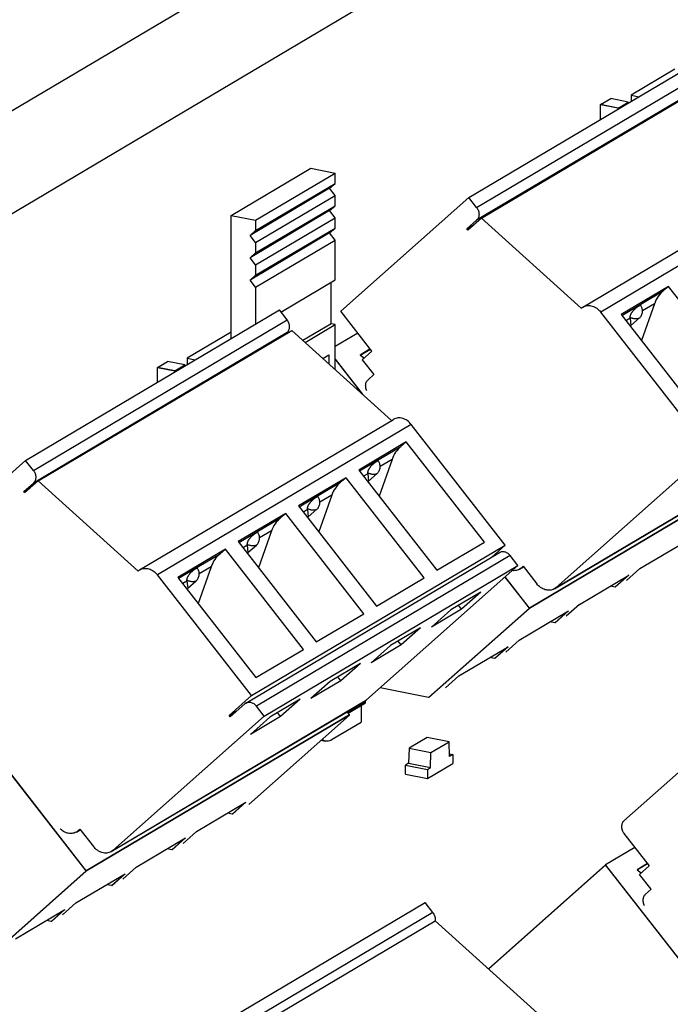
# Model space of a CAD drawing. Units: millimetres. Extents: x 0 to 841, y 0 to 594.
# Drawn here: x 727 to 738, y 482 to 498 of the extents above; entities that cross this region are included whole.
import ezdxf

# ---------------------------------------------------------------- set-up
doc = ezdxf.new("R2010")
doc.units = ezdxf.units.MM
doc.header["$LTSCALE"] = 46.255
doc.layers.add('GEOM_FEAT', color=7, linetype='CONTINUOUS')

msp = doc.modelspace()

# ---------------------------------------------------------------- linework, layer by layer
at = {"layer": 'GEOM_FEAT', "color": 3, "linetype": 'Continuous'}
for p, q in [((746.3532, 507.7729), (688.4782, 473.4879)), ((747.4692, 506.8103), (690.5339, 473.082))]:
    msp.add_line(p, q, dxfattribs=at)
at = {"layer": 'GEOM_FEAT', "color": 7, "linetype": 'Continuous'}
for p, q in [((734.4765, 495.0932), (738.484, 497.4672)), ((734.599, 494.9361), (738.6065, 497.3101)), ((738.6065, 497.1108), (734.599, 494.7368)), ((734.6746, 494.7707), (738.6821, 497.1447)), ((737.7306, 497.1202), (737.0378, 496.7098)), ((736.5579, 496.5606), (736.7167, 496.6546)), ((736.9916, 496.6003), (736.7167, 496.6546)), ((737.0378, 496.7098), (737.1635, 496.6849)), ((737.0378, 496.7098), (737.0378, 496.6105)), ((736.8329, 496.5063), (736.5579, 496.5606)), ((736.5579, 496.3262), (736.5579, 496.5606)), ((736.8329, 496.5016), (736.5579, 496.5559)), ((736.8329, 496.5063), (736.9916, 496.6003)), ((736.8329, 496.5016), (736.9916, 496.5956)), ((736.8329, 496.4891), (736.8329, 496.5063)), ((736.9916, 496.6003), (736.9916, 496.5831)), ((736.2775, 493.3666), (740.285, 495.7406)), ((730.7212, 494.8121), (731.9787, 495.5571)), ((731.9787, 495.5571), (732.3641, 495.481)), ((740.5656, 495.6614), (736.5581, 493.2874)), ((731.1066, 494.736), (732.3641, 495.481)), ((732.3641, 495.3165), (732.3641, 495.481)), ((731.1066, 494.5716), (732.3641, 495.3165)), ((732.2775, 495.2397), (732.3641, 495.3165)), ((732.2775, 495.2397), (731.02, 494.4947)), ((731.1066, 494.3837), (732.3641, 495.1286)), ((732.3641, 495.1286), (732.2775, 495.2397)), ((732.3641, 494.9642), (732.3641, 495.1286)), ((734.4765, 495.0932), (732.4557, 493.2995)), ((734.599, 494.9361), (734.4765, 495.0932)), ((731.1066, 494.2192), (732.3641, 494.9642)), ((732.2775, 494.8873), (732.3641, 494.9642)), ((730.7212, 494.8121), (731.1066, 494.736)), ((730.7212, 492.8686), (730.7212, 494.8121)), ((732.2775, 494.8873), (731.02, 494.1423)), ((732.3641, 494.7762), (732.2775, 494.8873)), ((731.1066, 494.0313), (732.3641, 494.7762)), ((731.1066, 494.736), (731.1066, 494.5716)), ((732.3641, 494.6118), (732.3641, 494.7762)), ((734.4459, 494.6009), (734.599, 494.7368)), ((734.4459, 494.6009), (734.5584, 494.6676)), ((734.6746, 494.7707), (734.4612, 494.5812)), ((734.6746, 494.7707), (736.2519, 493.3478)), ((731.02, 494.4947), (731.1066, 494.5716)), ((732.2775, 494.5349), (731.02, 493.79)), ((731.1066, 494.3837), (731.02, 494.4947)), ((731.1066, 493.8668), (732.3641, 494.6118)), ((732.2775, 494.5349), (732.3641, 494.6118)), ((732.3641, 494.4238), (732.2775, 494.5349)), ((734.4612, 494.5812), (734.4459, 494.6009)), ((731.1066, 493.6789), (732.3641, 494.4238)), ((731.1066, 494.3837), (731.1066, 494.2192)), ((732.3641, 493.7942), (732.3641, 494.4238)), ((731.02, 494.1423), (731.1066, 494.2192)), ((731.1066, 494.0313), (731.02, 494.1423)), ((731.1066, 494.0313), (731.1066, 493.8668)), ((731.02, 493.79), (731.1066, 493.8668)), ((731.1066, 493.6789), (731.02, 493.79)), ((731.5094, 493.2879), (732.3641, 493.7942)), ((732.2992, 493.1023), (732.2992, 493.7558)), ((737.6311, 493.6924), (736.8811, 493.2481)), ((737.6311, 493.6924), (737.5466, 493.6214)), ((738.8642, 492.1108), (737.6311, 493.6924)), ((731.1066, 493.6789), (731.1066, 493.0969)), ((736.8922, 493.2337), (737.5466, 493.6214)), ((737.4057, 493.4158), (737.2021, 492.8363)), ((737.4057, 493.4158), (737.2188, 493.3051)), ((727.4765, 490.9464), (731.484, 493.3204)), ((731.6065, 493.1634), (731.484, 493.3204)), ((732.9456, 492.6712), (732.4557, 493.2995)), ((738.0436, 491.3821), (736.5581, 493.2874)), ((736.8811, 493.2481), (738.1142, 491.6665)), ((727.599, 490.7893), (731.6065, 493.1634)), ((732.2992, 493.1023), (731.8569, 492.8403)), ((731.8912, 492.8093), (732.3641, 493.0895)), ((732.3641, 493.0895), (732.2992, 493.1023)), ((732.3641, 492.3827), (732.3641, 493.0895)), ((737.025, 493.1903), (736.9574, 493.1502)), ((737.025, 493.1903), (737.0242, 493.201)), ((737.025, 493.1903), (737.0357, 493.0753)), ((737.0357, 493.0753), (737.1701, 493.1936)), ((731.6065, 492.964), (727.599, 490.59)), ((727.6746, 490.6239), (731.6821, 492.9979)), ((730.7212, 492.9679), (730.0284, 492.5574)), ((731.0464, 493.0612), (731.0417, 493.0621)), ((731.0417, 493.0584), (731.0417, 493.0621)), ((731.5696, 492.9313), (731.6065, 492.964)), ((733.257, 491.5772), (731.6821, 492.9979)), ((732.3641, 492.7488), (732.7205, 492.9599)), ((732.171, 492.5569), (732.2641, 492.6121)), ((732.2641, 492.6121), (732.2641, 492.4729)), ((732.9195, 492.7046), (732.7572, 492.6085)), ((732.8172, 492.5573), (732.7572, 492.6085)), ((732.7604, 492.6057), (732.922, 492.7014)), ((732.7925, 492.5353), (732.9456, 492.6712)), ((729.5579, 492.4138), (729.7167, 492.5078)), ((729.9916, 492.4535), (729.7167, 492.5078)), ((729.8329, 492.3595), (729.9916, 492.4535)), ((729.9916, 492.4535), (729.9916, 492.4364)), ((730.0284, 492.5574), (730.1541, 492.5326)), ((730.0284, 492.5574), (730.0284, 492.4582)), ((732.8042, 491.9856), (732.3641, 492.5501)), ((732.3641, 492.5454), (732.7919, 491.9968)), ((732.7925, 492.5353), (732.9762, 492.2997)), ((729.8329, 492.3595), (729.5579, 492.4138)), ((729.5579, 492.1794), (729.5579, 492.4138)), ((729.8329, 492.3548), (729.5579, 492.4091)), ((729.8329, 492.3548), (729.9916, 492.4488)), ((729.8329, 492.3423), (729.8329, 492.3595)), ((732.9762, 492.2997), (732.8843, 492.2182)), ((729.2775, 489.2198), (733.285, 491.5938)), ((733.5656, 491.5146), (729.5581, 489.1406)), ((735.0511, 489.6094), (733.5656, 491.5146)), ((733.4886, 491.2384), (732.7386, 490.7941)), ((733.4886, 491.2384), (733.4041, 491.1674)), ((734.7217, 489.6568), (733.4886, 491.2384)), ((735.8287, 488.9219), (739.8362, 491.2959)), ((735.8544, 488.9406), (739.8619, 491.3146)), ((732.7497, 490.7797), (733.4041, 491.1674)), ((739.589, 491.079), (735.4315, 488.6161)), ((739.589, 491.0743), (735.4315, 488.6114)), ((735.8544, 488.9406), (738.2426, 491.0604)), ((727.4765, 490.9464), (725.4557, 489.1527)), ((727.599, 490.7893), (727.4765, 490.9464)), ((733.2632, 490.9618), (733.0596, 490.3823)), ((733.2632, 490.9618), (733.0763, 490.8511)), ((732.7386, 490.7941), (733.9717, 489.2125)), ((732.8825, 490.7363), (732.8817, 490.747)), ((727.4459, 490.4541), (727.599, 490.59)), ((727.6746, 490.6239), (727.4612, 490.4345)), ((727.6746, 490.6239), (729.2519, 489.201)), ((732.5361, 490.6741), (731.7861, 490.2298)), ((731.7972, 490.2155), (732.4516, 490.6031)), ((732.5361, 490.6741), (732.4516, 490.6031)), ((733.7692, 489.0926), (732.5361, 490.6741)), ((732.8825, 490.7363), (732.8149, 490.6962)), ((732.8825, 490.7363), (732.8932, 490.6213)), ((732.8932, 490.6213), (733.0276, 490.7396)), ((727.4459, 490.4541), (727.5584, 490.5208)), ((727.4612, 490.4345), (727.4459, 490.4541)), ((732.3107, 490.3975), (732.1071, 489.818)), ((732.3107, 490.3975), (732.1238, 490.2868)), ((731.7861, 490.2298), (733.0192, 488.6483)), ((731.93, 490.172), (731.8624, 490.1319)), ((731.93, 490.172), (731.9292, 490.1828)), ((731.93, 490.172), (731.9407, 490.0571)), ((731.9407, 490.0571), (732.0751, 490.1753)), ((731.5836, 490.1099), (730.8336, 489.6656)), ((730.8447, 489.6512), (731.4991, 490.0389)), ((731.5836, 490.1099), (731.4991, 490.0389)), ((732.8167, 488.5283), (731.5836, 490.1099)), ((731.3582, 489.8333), (731.1546, 489.2538)), ((731.3582, 489.8333), (731.1713, 489.7226)), ((730.8336, 489.6656), (732.0667, 488.084)), ((733.9717, 489.2125), (734.7217, 489.6568)), ((737.1767, 489.2398), (737.9542, 489.7004)), ((730.6311, 489.5456), (729.8811, 489.1013)), ((730.6311, 489.5456), (730.5466, 489.4746)), ((731.8642, 487.964), (730.6311, 489.5456)), ((730.9775, 489.6078), (730.9099, 489.5677)), ((730.9775, 489.6078), (730.9767, 489.6185)), ((730.9775, 489.6078), (730.9882, 489.4928)), ((730.9882, 489.4928), (731.1226, 489.6111)), ((731.0436, 487.2353), (735.0511, 489.6094)), ((734.8386, 489.4207), (735.0511, 489.6094)), ((729.8922, 489.087), (730.5466, 489.4746)), ((730.9518, 487.1182), (734.9593, 489.4923)), ((735.1276, 489.4448), (731.1201, 487.0707)), ((735.2501, 489.2877), (735.1276, 489.4448)), ((730.4057, 489.269), (730.2021, 488.6895)), ((730.4057, 489.269), (730.2188, 489.1583)), ((731.2426, 486.9136), (735.2501, 489.2877)), ((732.8619, 487.1679), (735.2501, 489.2877)), ((735.2775, 489.23), (735.3405, 489.2674)), ((735.3032, 489.2488), (735.3338, 489.276)), ((735.3032, 489.2488), (735.3387, 489.2698)), ((735.3338, 489.276), (735.5482, 489.0011)), ((737.1767, 489.2398), (736.9645, 489.0515)), ((731.0436, 487.2353), (729.5581, 489.1406)), ((729.8811, 489.1013), (731.1142, 487.5197)), ((730.025, 489.0435), (729.9574, 489.0034)), ((730.025, 489.0435), (730.0242, 489.0543)), ((730.025, 489.0435), (730.0357, 488.9285)), ((730.0357, 488.9285), (730.1701, 489.0468)), ((733.0192, 488.6483), (733.7692, 489.0926)), ((735.0457, 489.1062), (735.4315, 488.6114)), ((735.4315, 488.6161), (735.0478, 489.1082)), ((736.2242, 488.6756), (737.0017, 489.1362)), ((736.7852, 488.9487), (736.9858, 489.1267)), ((737.0017, 489.1362), (736.7895, 488.9479)), ((736.7852, 488.9487), (736.7102, 488.9635)), ((734.6677, 488.8703), (734.1927, 488.5889)), ((734.6677, 488.8703), (734.3615, 488.5986)), ((733.8414, 487.2048), (735.4315, 488.6161)), ((735.4315, 488.6114), (733.8458, 487.204)), ((734.3615, 488.5986), (733.8865, 488.3172)), ((734.1927, 488.5889), (733.8865, 488.3172)), ((734.3615, 488.5986), (734.3133, 488.6604)), ((735.2717, 488.1113), (736.0492, 488.5719)), ((736.0492, 488.5719), (735.837, 488.3836)), ((736.2242, 488.6756), (736.012, 488.4873)), ((728.4315, 484.4694), (725.3548, 488.4153)), ((725.3548, 488.4106), (728.4315, 484.4647)), ((732.0667, 488.084), (732.8167, 488.5283)), ((735.8327, 488.3845), (736.0333, 488.5625)), ((733.7152, 488.3061), (733.2402, 488.0247)), ((733.7152, 488.3061), (733.409, 488.0343)), ((735.8327, 488.3845), (735.7577, 488.3993)), ((735.2717, 488.1113), (735.0595, 487.923)), ((731.1142, 487.5197), (731.8642, 487.964)), ((733.409, 488.0343), (732.934, 487.7529)), ((733.2402, 488.0247), (732.934, 487.7529)), ((733.409, 488.0343), (733.3608, 488.0961)), ((734.3192, 487.5471), (735.0967, 488.0077)), ((734.8802, 487.8202), (735.0808, 487.9982)), ((735.0967, 488.0077), (734.8845, 487.8193)), ((734.8802, 487.8202), (734.8052, 487.835)), ((732.7627, 487.7418), (732.2877, 487.4604)), ((732.7627, 487.7418), (732.4565, 487.47)), ((732.4565, 487.47), (732.4083, 487.5319)), ((734.3192, 487.5471), (734.107, 487.3588)), ((732.4565, 487.47), (731.9815, 487.1887)), ((732.2877, 487.4604), (731.9815, 487.1887)), ((733.8414, 487.2048), (733.0742, 487.3563)), ((728.8544, 484.7938), (732.8619, 487.1679)), ((730.6915, 486.9228), (731.0436, 487.2353)), ((731.8102, 487.1776), (731.3352, 486.8962)), ((731.8102, 487.1776), (731.504, 486.9058)), ((728.8287, 484.7751), (732.8362, 487.1491)), ((730.9364, 487.107), (730.7068, 486.9032)), ((731.2426, 486.9136), (731.1201, 487.0707)), ((732.8425, 487.127), (732.5652, 486.9627)), ((732.5677, 486.9595), (732.8425, 487.1223)), ((732.773, 487.0811), (732.773, 486.8149)), ((732.8425, 487.1223), (732.8425, 487.1533)), ((732.589, 486.9323), (728.4315, 484.4694)), ((732.589, 486.9276), (728.4315, 484.4647)), ((728.8544, 484.7938), (731.2426, 486.9136)), ((730.6915, 486.9228), (730.804, 486.9895)), ((730.7068, 486.9032), (730.6915, 486.9228)), ((732.589, 486.9276), (731.0033, 485.5201)), ((731.504, 486.9058), (731.029, 486.6244)), ((731.3352, 486.8962), (731.029, 486.6244)), ((731.504, 486.9058), (731.4558, 486.9676)), ((732.589, 486.9323), (732.5514, 486.9804)), ((732.5866, 486.9302), (732.589, 486.9323)), ((732.5867, 486.9305), (732.589, 486.9276)), ((736.9255, 485.2607), (738.8544, 486.9728)), ((732.319, 486.5459), (732.773, 486.8149)), ((732.2964, 486.5342), (732.319, 486.5459)), ((733.8181, 486.576), (733.5312, 486.4061)), ((734.1645, 486.5076), (733.8181, 486.576)), ((732.1418, 486.5307), (732.2083, 486.5176)), ((732.2083, 486.5176), (732.1891, 486.5229)), ((733.5312, 486.4061), (733.5247, 486.1673)), ((733.5312, 486.4061), (733.8776, 486.3377)), ((733.8776, 486.3377), (734.1645, 486.5076)), ((734.1711, 486.2766), (734.1645, 486.5076)), ((733.8711, 486.0989), (733.8776, 486.3377)), ((734.17, 486.3163), (734.2211, 486.3062)), ((734.2211, 486.3062), (734.1711, 486.2766)), ((734.2211, 486.3062), (734.2211, 486.1653)), ((733.5247, 486.1673), (733.4747, 486.1377)), ((733.4747, 486.1377), (733.8211, 486.0693)), ((733.4747, 485.9967), (733.4747, 486.1377)), ((733.5247, 486.1673), (733.8711, 486.0989)), ((733.8211, 485.9283), (734.2211, 486.1653)), ((733.8211, 486.0693), (733.8711, 486.0989)), ((733.4747, 485.9967), (733.8211, 485.9283)), ((733.8211, 486.0693), (733.8211, 485.9283)), ((730.1767, 485.0931), (730.9542, 485.5537)), ((730.7377, 485.3662), (730.9383, 485.5442)), ((730.9542, 485.5537), (730.742, 485.3653)), ((730.7377, 485.3662), (730.6627, 485.381)), ((728.2775, 485.0833), (728.3405, 485.1206)), ((728.3032, 485.102), (728.3338, 485.1292)), ((728.3032, 485.102), (728.3387, 485.123)), ((728.3338, 485.1292), (728.5482, 484.8543)), ((730.1767, 485.0931), (729.9645, 484.9048)), ((736.9255, 485.0613), (737.3234, 484.551)), ((729.2242, 484.5288), (730.0017, 484.9894)), ((729.7852, 484.8019), (729.9858, 484.98)), ((730.0017, 484.9894), (729.7895, 484.8011)), ((737.0984, 484.8395), (736.6361, 484.5657)), ((729.7852, 484.8019), (729.7102, 484.8167)), ((729.2242, 484.5288), (729.012, 484.3405)), ((736.6361, 484.5657), (734.7856, 482.9231)), ((734.7882, 482.9208), (736.6361, 484.561)), ((739.8094, 480.4958), (736.6361, 484.5657)), ((736.6361, 484.561), (739.8094, 480.4911)), ((737.2974, 484.5843), (737.1351, 484.4881)), ((737.2999, 484.5811), (737.1383, 484.4854)), ((737.3234, 484.551), (737.1703, 484.4151)), ((726.8414, 483.0581), (728.4315, 484.4694)), ((728.4315, 484.4647), (726.8458, 483.0572)), ((728.2717, 483.9646), (729.0492, 484.4251)), ((728.8327, 484.2377), (729.0333, 484.4157)), ((729.0492, 484.4251), (728.837, 484.2368)), ((737.1351, 484.4881), (737.195, 484.437)), ((737.3541, 484.1793), (737.1703, 484.4151)), ((728.8327, 484.2377), (728.7577, 484.2525)), ((737.3541, 484.1793), (737.2623, 484.0978)), ((728.2717, 483.9646), (728.0595, 483.7762)), ((730.7294, 482.1596), (733.7844, 483.9694)), ((733.9069, 483.8123), (733.7844, 483.9694)), ((727.3192, 483.4003), (728.0967, 483.8609)), ((727.8802, 483.6734), (728.0808, 483.8515)), ((728.0967, 483.8609), (727.8845, 483.6726)), ((733.9069, 483.8123), (730.8519, 482.0025)), ((727.8802, 483.6734), (727.8052, 483.6882)), ((730.8884, 481.8741), (733.9434, 483.6838)), ((733.9434, 483.6838), (735.558, 482.2255))]:
    msp.add_line(p, q, dxfattribs=at)
for points in [[(734.599, 494.9361), (734.6076, 494.9241), (734.6152, 494.9115), (734.6217, 494.8983), (734.6272, 494.8848), (734.6315, 494.8709), (734.6345, 494.8569), (734.6364, 494.8428), (734.637, 494.8289), (734.6364, 494.8153), (734.6345, 494.802), (734.6315, 494.7892), (734.6272, 494.777), (734.6217, 494.7656), (734.6152, 494.755), (734.6076, 494.7454), (734.599, 494.7368)], [(736.2775, 493.3665), (736.2808, 493.3685), (736.2968, 493.3763), (736.3135, 493.3825), (736.331, 493.3869), (736.349, 493.3895), (736.3674, 493.3902), (736.3861, 493.3892), (736.405, 493.3864), (736.4238, 493.3818), (736.4425, 493.3754), (736.4609, 493.3673), (736.4789, 493.3576), (736.4964, 493.3464), (736.5131, 493.3336), (736.5291, 493.3194), (736.544, 493.304), (736.5581, 493.2874)], [(737.0242, 493.201), (737.0241, 493.2055), (737.0243, 493.2101), (737.0247, 493.2149), (737.0254, 493.2198), (737.0264, 493.2249), (737.0277, 493.23), (737.0292, 493.2353), (737.0311, 493.2407), (737.0332, 493.2461), (737.0355, 493.2517), (737.0381, 493.2572), (737.041, 493.2628), (737.0441, 493.2684), (737.0474, 493.274), (737.051, 493.2797), (737.0547, 493.2853), (737.0587, 493.2909), (737.0629, 493.2965), (737.0672, 493.302), (737.0717, 493.3074), (737.0764, 493.3128), (737.0811, 493.3181), (737.086, 493.3233), (737.091, 493.3284), (737.0961, 493.3334), (737.1012, 493.3383), (737.1062, 493.3429), (737.1111, 493.3473), (737.1158, 493.3514), (737.1202, 493.3552), (737.1244, 493.3586), (737.1283, 493.3618), (737.1319, 493.3647), (737.1353, 493.3672), (737.1383, 493.3696), (737.1412, 493.3717), (737.1439, 493.3737), (737.1464, 493.3755), (737.1488, 493.3772), (737.151, 493.3788), (737.1532, 493.3803), (737.1553, 493.3817), (737.1574, 493.3831), (737.1593, 493.3843), (737.1613, 493.3856), (737.1631, 493.3867), (737.1649, 493.3878), (737.1667, 493.3888), (737.1683, 493.3897), (737.1699, 493.3906), (737.1714, 493.3914), (737.1728, 493.3921), (737.1741, 493.3927), (737.1754, 493.3932), (737.1767, 493.3937), (737.1778, 493.3941), (737.179, 493.3945), (737.1801, 493.3948), (737.1811, 493.3949), (737.1821, 493.395), (737.1831, 493.395), (737.184, 493.3947), (737.1848, 493.3944), (737.1854, 493.3938)], [(737.1701, 493.1936), (737.18, 493.2032), (737.1889, 493.2137), (737.1966, 493.2248), (737.2033, 493.2366), (737.209, 493.2494), (737.2135, 493.2628), (737.2167, 493.2769), (737.2185, 493.2913), (737.2188, 493.3061), (737.2177, 493.3207), (737.2151, 493.3346), (737.2114, 493.3476), (737.2068, 493.3595), (737.2016, 493.3703), (737.1959, 493.3798), (737.1899, 493.3882), (737.1854, 493.3938)], [(736.2519, 493.3478), (736.2659, 493.359), (736.2775, 493.3665)], [(731.6065, 492.964), (731.6151, 492.9727), (731.6227, 492.9822), (731.6292, 492.9928), (731.6347, 493.0042), (731.639, 493.0164), (731.642, 493.0292), (731.6439, 493.0425), (731.6445, 493.0562), (731.6439, 493.0701), (731.642, 493.0841), (731.639, 493.0981), (731.6347, 493.112), (731.6292, 493.1256), (731.6227, 493.1388), (731.6151, 493.1513), (731.6065, 493.1634)], [(737.1642, 493.1894), (737.1586, 493.1865), (737.1524, 493.1841), (737.1454, 493.1822), (737.1379, 493.1808), (737.1299, 493.1798), (737.1214, 493.1793), (737.1124, 493.1793), (737.103, 493.1798), (737.0933, 493.1808), (737.0833, 493.1823), (737.0731, 493.1842), (737.0629, 493.1867), (737.0528, 493.1897), (737.0428, 493.1931), (737.0333, 493.1969), (737.0242, 493.201)], [(737.1701, 493.1936), (737.169, 493.1927), (737.1642, 493.1894)], [(732.8519, 492.084), (732.8488, 492.0981), (732.8469, 492.1121), (732.8463, 492.126), (732.8469, 492.1397), (732.8488, 492.153), (732.8519, 492.1658)], [(732.8519, 492.1658), (732.8562, 492.1779), (732.8616, 492.1894), (732.8682, 492.2), (732.8757, 492.2095), (732.8843, 492.2182)], [(732.867, 492.0458), (732.8616, 492.0566), (732.8562, 492.0702), (732.8519, 492.084)], [(733.5656, 491.5146), (733.5515, 491.5313), (733.5366, 491.5467), (733.5206, 491.5608), (733.5039, 491.5736), (733.4864, 491.5849), (733.4684, 491.5946), (733.45, 491.6027), (733.4313, 491.609), (733.4125, 491.6136), (733.3936, 491.6165), (733.3749, 491.6175), (733.3565, 491.6167), (733.3385, 491.6141), (733.321, 491.6097), (733.3043, 491.6036), (733.2883, 491.5957), (733.285, 491.5938)], [(732.8817, 490.747), (732.8816, 490.7515), (732.8818, 490.7561), (732.8822, 490.7609), (732.8829, 490.7658), (732.8839, 490.7708), (732.8852, 490.776), (732.8867, 490.7813), (732.8886, 490.7867), (732.8907, 490.7921), (732.893, 490.7976), (732.8956, 490.8032), (732.8985, 490.8088), (732.9016, 490.8144), (732.9049, 490.82), (732.9085, 490.8257), (732.9122, 490.8313), (732.9162, 490.8369), (732.9204, 490.8425), (732.9247, 490.848), (732.9292, 490.8534), (732.9339, 490.8588), (732.9386, 490.8641), (732.9435, 490.8693), (732.9485, 490.8744), (732.9536, 490.8794), (732.9587, 490.8843), (732.9637, 490.8889), (732.9686, 490.8933), (732.9733, 490.8974), (732.9777, 490.9012), (732.9819, 490.9046), (732.9858, 490.9078), (732.9894, 490.9106), (732.9928, 490.9132), (732.9958, 490.9156), (732.9987, 490.9177), (733.0014, 490.9197), (733.0039, 490.9215), (733.0063, 490.9232), (733.0085, 490.9248), (733.0107, 490.9263), (733.0128, 490.9277), (733.0149, 490.9291), (733.0168, 490.9303), (733.0188, 490.9316), (733.0206, 490.9327), (733.0224, 490.9338), (733.0242, 490.9348), (733.0258, 490.9357), (733.0274, 490.9366), (733.0289, 490.9374), (733.0303, 490.9381), (733.0316, 490.9387), (733.0329, 490.9392), (733.0342, 490.9397), (733.0353, 490.9401), (733.0365, 490.9405), (733.0376, 490.9408), (733.0386, 490.9409), (733.0396, 490.941), (733.0406, 490.9409), (733.0415, 490.9407), (733.0423, 490.9403), (733.0429, 490.9398)], [(733.0276, 490.7396), (733.0375, 490.7492), (733.0464, 490.7597), (733.0541, 490.7708), (733.0608, 490.7826), (733.0665, 490.7954), (733.071, 490.8088), (733.0742, 490.8229), (733.076, 490.8373), (733.0763, 490.8521), (733.0752, 490.8667), (733.0726, 490.8806), (733.0689, 490.8936), (733.0643, 490.9055), (733.0591, 490.9163), (733.0534, 490.9258), (733.0474, 490.9342), (733.0429, 490.9398)], [(727.599, 490.7893), (727.6076, 490.7773), (727.6152, 490.7647), (727.6217, 490.7516), (727.6272, 490.738), (727.6315, 490.7241), (727.6345, 490.7101), (727.6364, 490.6961), (727.637, 490.6822), (727.6364, 490.6685), (727.6345, 490.6552), (727.6315, 490.6424), (727.6272, 490.6302), (727.6217, 490.6188), (727.6152, 490.6082), (727.6076, 490.5986), (727.599, 490.59)], [(733.0217, 490.7354), (733.0161, 490.7325), (733.0099, 490.7301), (733.0029, 490.7282), (732.9954, 490.7268), (732.9874, 490.7258), (732.9789, 490.7253), (732.9699, 490.7253), (732.9605, 490.7258), (732.9508, 490.7268), (732.9408, 490.7283), (732.9306, 490.7302), (732.9204, 490.7327), (732.9103, 490.7357), (732.9003, 490.7391), (732.8908, 490.7429), (732.8817, 490.747)], [(733.0276, 490.7396), (733.0265, 490.7387), (733.0217, 490.7354)], [(731.9292, 490.1828), (731.9291, 490.1872), (731.9293, 490.1918), (731.9297, 490.1966), (731.9304, 490.2015), (731.9314, 490.2066), (731.9327, 490.2118), (731.9342, 490.2171), (731.9361, 490.2224), (731.9382, 490.2279), (731.9405, 490.2334), (731.9431, 490.239), (731.946, 490.2445), (731.9491, 490.2502), (731.9524, 490.2558), (731.956, 490.2614), (731.9597, 490.267), (731.9637, 490.2726), (731.9679, 490.2782), (731.9722, 490.2837), (731.9767, 490.2892), (731.9814, 490.2945), (731.9861, 490.2998), (731.991, 490.305), (731.996, 490.3101), (732.0011, 490.3151), (732.0062, 490.32), (732.0112, 490.3246), (732.0161, 490.329), (732.0208, 490.3331), (732.0252, 490.3369), (732.0294, 490.3404), (732.0333, 490.3435), (732.0369, 490.3464), (732.0403, 490.349), (732.0433, 490.3513), (732.0462, 490.3535), (732.0489, 490.3554), (732.0514, 490.3572), (732.0538, 490.3589), (732.056, 490.3605), (732.0582, 490.362), (732.0603, 490.3634), (732.0624, 490.3648), (732.0643, 490.3661), (732.0663, 490.3673), (732.0681, 490.3685), (732.0699, 490.3695), (732.0717, 490.3706), (732.0733, 490.3715), (732.0749, 490.3723), (732.0764, 490.3731), (732.0778, 490.3738), (732.0791, 490.3744), (732.0804, 490.375), (732.0817, 490.3755), (732.0828, 490.3759), (732.084, 490.3762), (732.0851, 490.3765), (732.0861, 490.3767), (732.0871, 490.3767), (732.0881, 490.3767), (732.089, 490.3765), (732.0898, 490.3761), (732.0904, 490.3756)], [(732.0751, 490.1753), (732.085, 490.1849), (732.0939, 490.1954), (732.1016, 490.2065), (732.1083, 490.2184), (732.114, 490.2311), (732.1185, 490.2446), (732.1217, 490.2586), (732.1235, 490.2731), (732.1238, 490.2879), (732.1227, 490.3025), (732.1201, 490.3164), (732.1164, 490.3294), (732.1118, 490.3413), (732.1066, 490.352), (732.1009, 490.3615), (732.0949, 490.37), (732.0904, 490.3756)], [(732.0692, 490.1711), (732.0636, 490.1683), (732.0574, 490.1659), (732.0504, 490.164), (732.0429, 490.1625), (732.0349, 490.1616), (732.0264, 490.1611), (732.0174, 490.1611), (732.008, 490.1615), (731.9983, 490.1625), (731.9883, 490.164), (731.9781, 490.166), (731.9679, 490.1685), (731.9578, 490.1714), (731.9478, 490.1748), (731.9383, 490.1786), (731.9292, 490.1828)], [(732.0751, 490.1753), (732.074, 490.1744), (732.0692, 490.1711)], [(730.9767, 489.6185), (730.9766, 489.623), (730.9768, 489.6276), (730.9772, 489.6323), (730.9779, 489.6373), (730.9789, 489.6423), (730.9802, 489.6475), (730.9817, 489.6528), (730.9836, 489.6582), (730.9857, 489.6636), (730.988, 489.6691), (730.9906, 489.6747), (730.9935, 489.6803), (730.9966, 489.6859), (730.9999, 489.6915), (731.0035, 489.6972), (731.0072, 489.7028), (731.0112, 489.7084), (731.0154, 489.7139), (731.0197, 489.7194), (731.0242, 489.7249), (731.0289, 489.7303), (731.0336, 489.7355), (731.0385, 489.7408), (731.0435, 489.7459), (731.0486, 489.7509), (731.0537, 489.7557), (731.0587, 489.7604), (731.0636, 489.7648), (731.0683, 489.7689), (731.0727, 489.7726), (731.0769, 489.7761), (731.0808, 489.7793), (731.0844, 489.7821), (731.0878, 489.7847), (731.0908, 489.7871), (731.0937, 489.7892), (731.0964, 489.7912), (731.0989, 489.793), (731.1013, 489.7947), (731.1035, 489.7963), (731.1057, 489.7978), (731.1078, 489.7992), (731.1099, 489.8005), (731.1118, 489.8018), (731.1138, 489.8031), (731.1156, 489.8042), (731.1174, 489.8053), (731.1192, 489.8063), (731.1208, 489.8072), (731.1224, 489.8081), (731.1239, 489.8089), (731.1253, 489.8096), (731.1266, 489.8102), (731.1279, 489.8107), (731.1292, 489.8112), (731.1303, 489.8116), (731.1315, 489.812), (731.1326, 489.8122), (731.1336, 489.8124), (731.1346, 489.8125), (731.1356, 489.8124), (731.1365, 489.8122), (731.1373, 489.8118), (731.1379, 489.8113)], [(731.1226, 489.6111), (731.1325, 489.6207), (731.1414, 489.6311), (731.1491, 489.6423), (731.1558, 489.6541), (731.1615, 489.6669), (731.166, 489.6803), (731.1692, 489.6944), (731.171, 489.7088), (731.1713, 489.7236), (731.1702, 489.7382), (731.1676, 489.7521), (731.1639, 489.7651), (731.1593, 489.777), (731.1541, 489.7878), (731.1484, 489.7973), (731.1424, 489.8057), (731.1379, 489.8113)], [(731.1167, 489.6068), (731.1111, 489.604), (731.1049, 489.6016), (731.0979, 489.5997), (731.0904, 489.5983), (731.0824, 489.5973), (731.0739, 489.5968), (731.0649, 489.5968), (731.0555, 489.5973), (731.0458, 489.5983), (731.0358, 489.5997), (731.0256, 489.6017), (731.0154, 489.6042), (731.0053, 489.6072), (730.9953, 489.6106), (730.9858, 489.6144), (730.9767, 489.6185)], [(731.1226, 489.6111), (731.1215, 489.6102), (731.1167, 489.6068)], [(735.1276, 489.4448), (735.1181, 489.456), (735.1079, 489.4662), (735.097, 489.4755), (735.0854, 489.4837), (735.0734, 489.4907), (735.0611, 489.4965), (735.0485, 489.501), (735.0358, 489.5042), (735.0231, 489.506), (735.0105, 489.5065), (734.9981, 489.5056), (734.9861, 489.5033), (734.9746, 489.4996), (734.9636, 489.4947), (734.9593, 489.4923)], [(729.2519, 489.201), (729.2659, 489.2122), (729.2775, 489.2198)], [(729.2775, 489.2198), (729.2808, 489.2217), (729.2968, 489.2295), (729.3135, 489.2357), (729.331, 489.2401), (729.349, 489.2427), (729.3674, 489.2435), (729.3861, 489.2424), (729.405, 489.2396), (729.4238, 489.235), (729.4425, 489.2286), (729.4609, 489.2206), (729.4789, 489.2109), (729.4964, 489.1996), (729.5131, 489.1868), (729.5291, 489.1727), (729.544, 489.1573), (729.5581, 489.1406)], [(730.0242, 489.0543), (730.0241, 489.0587), (730.0243, 489.0633), (730.0247, 489.0681), (730.0254, 489.073), (730.0264, 489.0781), (730.0277, 489.0833), (730.0292, 489.0885), (730.0311, 489.0939), (730.0332, 489.0994), (730.0355, 489.1049), (730.0381, 489.1104), (730.041, 489.116), (730.0441, 489.1216), (730.0474, 489.1273), (730.051, 489.1329), (730.0547, 489.1385), (730.0587, 489.1441), (730.0629, 489.1497), (730.0672, 489.1552), (730.0717, 489.1606), (730.0764, 489.166), (730.0811, 489.1713), (730.086, 489.1765), (730.091, 489.1816), (730.0961, 489.1866), (730.1012, 489.1915), (730.1062, 489.1961), (730.1111, 489.2005), (730.1158, 489.2046), (730.1202, 489.2084), (730.1244, 489.2119), (730.1283, 489.215), (730.1319, 489.2179), (730.1353, 489.2205), (730.1383, 489.2228), (730.1412, 489.2249), (730.1439, 489.2269), (730.1464, 489.2287), (730.1488, 489.2304), (730.151, 489.232), (730.1532, 489.2335), (730.1553, 489.2349), (730.1574, 489.2363), (730.1593, 489.2376), (730.1613, 489.2388), (730.1631, 489.2399), (730.1649, 489.241), (730.1667, 489.242), (730.1683, 489.243), (730.1699, 489.2438), (730.1714, 489.2446), (730.1728, 489.2453), (730.1741, 489.2459), (730.1754, 489.2465), (730.1767, 489.247), (730.1778, 489.2474), (730.179, 489.2477), (730.1801, 489.248), (730.1811, 489.2482), (730.1821, 489.2482), (730.1831, 489.2482), (730.184, 489.248), (730.1848, 489.2476), (730.1854, 489.247)], [(730.1701, 489.0468), (730.18, 489.0564), (730.1889, 489.0669), (730.1966, 489.078), (730.2033, 489.0899), (730.209, 489.1026), (730.2135, 489.1161), (730.2167, 489.1301), (730.2185, 489.1445), (730.2188, 489.1594), (730.2177, 489.174), (730.2151, 489.1878), (730.2114, 489.2008), (730.2068, 489.2128), (730.2016, 489.2235), (730.1959, 489.233), (730.1899, 489.2415), (730.1854, 489.247)], [(735.2776, 489.23), (735.2743, 489.2281), (735.2583, 489.2203), (735.2416, 489.2141), (735.2241, 489.2097), (735.2061, 489.2071), (735.1877, 489.2064), (735.169, 489.2074), (735.161, 489.2086)], [(735.3032, 489.2488), (735.2892, 489.2376), (735.2776, 489.23)], [(730.1642, 489.0426), (730.1586, 489.0397), (730.1524, 489.0374), (730.1454, 489.0355), (730.1379, 489.034), (730.1299, 489.0331), (730.1214, 489.0326), (730.1124, 489.0326), (730.103, 489.033), (730.0933, 489.034), (730.0833, 489.0355), (730.0731, 489.0375), (730.0629, 489.04), (730.0528, 489.0429), (730.0428, 489.0463), (730.0333, 489.0501), (730.0242, 489.0543)], [(730.1701, 489.0468), (730.169, 489.0459), (730.1642, 489.0426)], [(735.8287, 488.9219), (735.8254, 488.92), (735.8094, 488.9121), (735.7927, 488.906), (735.7752, 488.9016), (735.7572, 488.899), (735.7388, 488.8982), (735.7201, 488.8992), (735.7013, 488.902), (735.6824, 488.9066), (735.6637, 488.913), (735.6453, 488.9211), (735.6273, 488.9308), (735.6098, 488.9421), (735.5931, 488.9548), (735.5771, 488.969), (735.5622, 488.9844), (735.5482, 489.0011)], [(735.8544, 488.9406), (735.8403, 488.9295), (735.8287, 488.9219)], [(732.8362, 487.1491), (732.8478, 487.1567), (732.8619, 487.1679)], [(730.9364, 487.107), (730.9459, 487.1145), (730.9518, 487.1182)], [(730.9518, 487.1182), (730.9561, 487.1207), (730.9671, 487.1256), (730.9786, 487.1292), (730.9906, 487.1315), (731.003, 487.1324), (731.0156, 487.132), (731.0283, 487.1301), (731.041, 487.127), (731.0536, 487.1224), (731.0659, 487.1166), (731.0779, 487.1096), (731.0895, 487.1014), (731.1004, 487.0922), (731.1106, 487.0819), (731.1201, 487.0707)], [(732.1891, 486.5229), (732.1696, 486.532), (732.1545, 486.5419)], [(732.1575, 486.5446), (732.1695, 486.5367), (732.1891, 486.5276), (732.2083, 486.5223)], [(732.2083, 486.5223), (732.2304, 486.5199), (732.252, 486.5212)], [(732.2521, 486.5165), (732.2305, 486.5152), (732.2083, 486.5176)], [(732.252, 486.5212), (732.2741, 486.526), (732.2964, 486.5342)], [(732.2829, 486.5245), (732.2741, 486.5213), (732.2521, 486.5165)], [(736.9255, 485.2607), (736.9169, 485.252), (736.9093, 485.2425), (736.9027, 485.2319), (736.8973, 485.2205), (736.893, 485.2083), (736.8899, 485.1955), (736.888, 485.1822), (736.8874, 485.1685), (736.888, 485.1546), (736.8899, 485.1406), (736.893, 485.1265), (736.8973, 485.1127), (736.9027, 485.0991), (736.9093, 485.0859), (736.9169, 485.0734), (736.9255, 485.0613)], [(728.0763, 485.0921), (728.0587, 485.1035), (728.0419, 485.1162), (728.026, 485.1304), (728.0246, 485.1319)], [(728.2776, 485.0833), (728.2743, 485.0814), (728.2583, 485.0735), (728.2416, 485.0674), (728.2241, 485.063), (728.2061, 485.0604), (728.1877, 485.0596), (728.169, 485.0606), (728.1501, 485.0634), (728.1313, 485.068), (728.1126, 485.0744), (728.0941, 485.0825), (728.0763, 485.0921)], [(728.3032, 485.102), (728.2892, 485.0909), (728.2776, 485.0833)], [(728.8287, 484.7751), (728.8254, 484.7732), (728.8094, 484.7653), (728.7927, 484.7592), (728.7752, 484.7548), (728.7572, 484.7522), (728.7388, 484.7514), (728.7201, 484.7524), (728.7013, 484.7553), (728.6824, 484.7599), (728.6637, 484.7662), (728.6453, 484.7743), (728.6273, 484.784), (728.6098, 484.7953), (728.5931, 484.8081), (728.5771, 484.8222), (728.5622, 484.8376), (728.5482, 484.8543)], [(728.8544, 484.7938), (728.8403, 484.7827), (728.8287, 484.7751)], [(737.2623, 484.0978), (737.2537, 484.0892), (737.2461, 484.0796), (737.2395, 484.069), (737.2341, 484.0576)], [(737.2341, 484.0576), (737.2298, 484.0454), (737.2267, 484.0326), (737.2249, 484.0193), (737.2242, 484.0056), (737.2249, 483.9917), (737.2267, 483.9777)], [(737.2267, 483.9777), (737.2298, 483.9637), (737.2341, 483.9498), (737.2395, 483.9362), (737.2449, 483.9254)], [(733.9069, 483.8123), (733.9152, 483.8008), (733.9225, 483.7889), (733.9288, 483.7763), (733.9342, 483.7634), (733.9385, 483.7502), (733.9418, 483.7368), (733.9439, 483.7233), (733.9449, 483.7099), (733.9447, 483.6968), (733.9434, 483.6838)]]:
    msp.add_lwpolyline(points, dxfattribs=at)
for centre in [(737.8528, 493.2287), (733.7103, 490.7747), (732.7578, 490.2104), (731.8053, 489.6462), (730.8528, 489.0819)]:
    msp.add_ellipse(centre, major_axis=(0.1691, -0.4716), ratio=0.9424852, start_param=-2.8056139, end_param=-2.2820152, dxfattribs=at)

doc.saveas('drawing.dxf')
